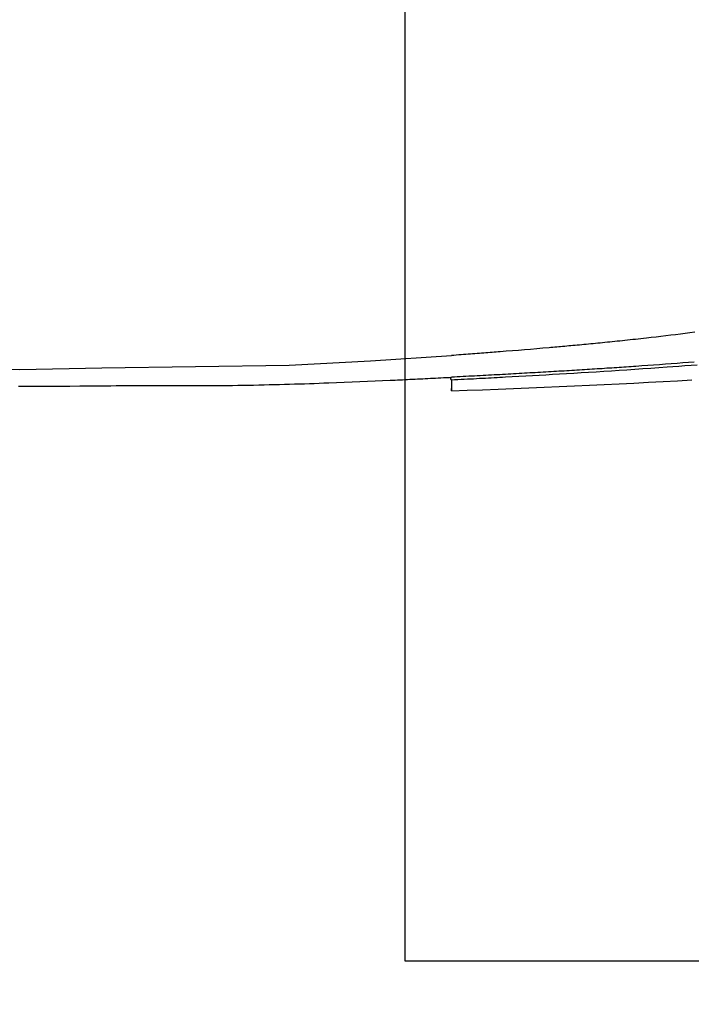
# Model space of a CAD drawing. Units: millimetres. Extents: x -1019 to 278126, y -34285 to 19091.
# Drawn here: x 65391 to 65521, y -7014 to -6824 of the extents above; entities that cross this region are included whole.
import ezdxf

# ---------------------------------------------------------------- set-up
doc = ezdxf.new("R2010")
doc.units = ezdxf.units.MM
doc.header["$LTSCALE"] = 1000
doc.layers.add('A-Furn-家具', color=5, linetype='Continuous')
doc.layers.add('A-Wall-Int-室内墙', color=3, linetype='Continuous')
doc.styles.add('OH-Simplex', font='simplex.shx', dxfattribs={"width": 0.6})
doc.dimstyles.new('Q1-90', dxfattribs={"dimscale": 90, "dimtxt": 2.5, "dimasz": 1, "dimexe": 1, "dimexo": 3, "dimgap": 1, "dimtad": 1, "dimjust": 2, "dimdec": 0, "dimrnd": 5, "dimzin": 0, "dimdsep": 46, "dimtxsty": 'OH-Simplex', "dimblk": 'ARCHTICK', "dimcen": 1, "dimclrd": 256, "dimclre": 256, "dimclrt": 7, "dimadec": 0, "dimazin": 0, "dimtfac": 1, "dimtdec": 0, "dimtix": 1, "dimtmove": 2, "dimatfit": 3, "dimfxl": 0, "dimfxlon": 1, "dimtolj": 1, "dimtzin": 0, "dimlwd": -1, "dimlwe": -1, "dimarcsym": 1})

# ---------------------------------------------------------------- blocks, each defined once
blk = doc.blocks.new('XIMA')
at = {"layer": 'A-Furn-家具'}
for points in [[(2757.68, 1875.3), (2757.56, 1878.33), (2757.45, 1881.34), (2757.33, 1884.34), (2757.22, 1887.32), (2757.1, 1890.29), (2756.98, 1893.24), (2756.85, 1896.17), (2756.72, 1899.09), (2756.59, 1902), (2756.46, 1904.88), (2756.31, 1907.75), (2756.17, 1910.61), (2756.02, 1913.45), (2755.87, 1916.27), (2755.72, 1919.07), (2755.56, 1921.86)], [(2752.67, 1922.88), (2752.76, 1921.68), (2752.85, 1920.51), (2752.94, 1919.34), (2753.02, 1918.19), (2753.1, 1917.04), (2753.22, 1915.46), (2753.33, 1913.89), (2753.44, 1912.34), (2753.54, 1910.79), (2753.64, 1909.27), (2753.74, 1907.75), (2753.84, 1906.26), (2753.93, 1904.77), (2754.03, 1903.31), (2754.12, 1901.85), (2754.2, 1900.42), (2754.29, 1898.99), (2754.37, 1897.59), (2754.46, 1896.19), (2754.53, 1894.89), (2754.61, 1893.59), (2754.68, 1892.29), (2754.75, 1890.98), (2754.83, 1889.68), (2754.9, 1888.37), (2754.97, 1887.06), (2755.04, 1885.75), (2755.07, 1885.21), (2755.1, 1884.68), (2755.13, 1884.13), (2755.16, 1883.58), (2755.19, 1883.02), (2755.22, 1882.46), (2755.25, 1881.89), (2755.28, 1881.32), (2755.31, 1880.74), (2755.34, 1880.16), (2755.38, 1879.57), (2755.41, 1878.98), (2755.44, 1878.38), (2755.47, 1877.78), (2755.5, 1877.16), (2755.54, 1876.55), (2755.57, 1875.92), (2755.6, 1875.3)], [(2752.1, 1922.29), (2752.19, 1921.19), (2752.28, 1920.08), (2752.36, 1918.97), (2752.45, 1917.85), (2752.53, 1916.72), (2752.61, 1915.59), (2752.7, 1914.44), (2752.78, 1913.3), (2752.86, 1912.14), (2752.94, 1910.98), (2752.97, 1910.52), (2753, 1910.07), (2753.04, 1909.61), (2753.07, 1909.15), (2753.1, 1908.68), (2753.13, 1908.22), (2753.16, 1907.75), (2753.19, 1907.29), (2753.22, 1906.82), (2753.25, 1906.35), (2753.28, 1905.88), (2753.31, 1905.4), (2753.35, 1904.93), (2753.38, 1904.45), (2753.41, 1903.97), (2753.44, 1903.5), (2753.47, 1903.01), (2753.5, 1902.53), (2753.53, 1902.05), (2753.56, 1901.56), (2753.59, 1901.07), (2753.62, 1900.59), (2753.65, 1900.1), (2753.68, 1899.6), (2753.71, 1899.11), (2753.74, 1898.62), (2753.77, 1898.12), (2753.8, 1897.62), (2753.83, 1897.12), (2753.86, 1896.62), (2753.89, 1896.12), (2753.92, 1895.61), (2753.95, 1895.11), (2753.98, 1894.6), (2754.01, 1894.09), (2754.04, 1893.58), (2754.07, 1893.07), (2754.1, 1892.56), (2754.13, 1892.04), (2754.16, 1891.52), (2754.18, 1891), (2754.21, 1890.49), (2754.24, 1889.96), (2754.27, 1889.44), (2754.3, 1888.92), (2754.33, 1888.39), (2754.36, 1887.86), (2754.39, 1887.33), (2754.42, 1886.8), (2754.45, 1886.27), (2754.48, 1885.74), (2754.51, 1885.2), (2754.54, 1884.66), (2754.57, 1884.13), (2754.59, 1883.59), (2754.62, 1883.05), (2754.65, 1882.5), (2754.68, 1881.96), (2754.71, 1881.41), (2754.74, 1880.86), (2754.77, 1880.31), (2754.8, 1879.76), (2754.83, 1879.21), (2754.86, 1878.66), (2754.89, 1878.1), (2754.92, 1877.54), (2754.95, 1876.98), (2754.97, 1876.42), (2755, 1875.86), (2755.03, 1875.3)], [(2746.33, 1922.42), (2746.45, 1921.48), (2746.57, 1920.55), (2746.69, 1919.62), (2746.81, 1918.68), (2746.92, 1917.74), (2747.04, 1916.8), (2747.15, 1915.86), (2747.26, 1914.92), (2747.37, 1913.98), (2747.48, 1913.03), (2747.53, 1912.5), (2747.59, 1911.97), (2747.65, 1911.45), (2747.71, 1910.93), (2747.76, 1910.42), (2747.82, 1909.9), (2747.87, 1909.4), (2747.93, 1908.89), (2747.98, 1908.39), (2748.03, 1907.89), (2748.08, 1907.4), (2748.13, 1906.91), (2748.18, 1906.43), (2748.23, 1905.95), (2748.28, 1905.48), (2748.33, 1905), (2748.37, 1904.54), (2748.42, 1904.07), (2748.47, 1903.61), (2748.51, 1903.16), (2748.55, 1902.71), (2748.6, 1902.26), (2748.64, 1901.82), (2748.68, 1901.38), (2748.72, 1900.95), (2748.76, 1900.51), (2748.8, 1900.09), (2748.84, 1899.66), (2748.88, 1899.25), (2748.92, 1898.83), (2748.96, 1898.43), (2748.99, 1898.02), (2749.03, 1897.62), (2749.07, 1897.22), (2749.1, 1896.83), (2749.14, 1896.44), (2749.17, 1896.06), (2749.2, 1895.68), (2749.24, 1895.31), (2749.27, 1894.93), (2749.3, 1894.57), (2749.33, 1894.2), (2749.44, 1893.01), (2749.54, 1891.81), (2749.64, 1890.62), (2749.74, 1889.44), (2749.83, 1888.26), (2749.93, 1887.09), (2750.02, 1885.92), (2750.11, 1884.76), (2750.14, 1884.37), (2750.18, 1883.98), (2750.21, 1883.58), (2750.24, 1883.18), (2750.27, 1882.78), (2750.3, 1882.37), (2750.33, 1881.96), (2750.36, 1881.54), (2750.4, 1881.12), (2750.43, 1880.7), (2750.46, 1880.27), (2750.49, 1879.84), (2750.53, 1879.4), (2750.56, 1878.96), (2750.59, 1878.52), (2750.63, 1878.07), (2750.66, 1877.62), (2750.7, 1877.16), (2750.73, 1876.7), (2750.76, 1876.24), (2750.8, 1875.77), (2750.83, 1875.3)], [(2744.73, 1663.35), (2747.05, 1679.43), (2748.95, 1695.52), (2750.48, 1711.6), (2752.17, 1735.73), (2753.17, 1759.79), (2753.49, 1775.78), (2753.51, 1791.72), (2753.24, 1807.6), (2752.69, 1843.88), (2751.87, 1859.62), (2750.83, 1875.3)], [(2756.75, 1791.48), (2756.76, 1793.49), (2756.76, 1795.49), (2756.76, 1797.47), (2756.76, 1799.46), (2756.75, 1801.42), (2756.73, 1803.38), (2756.72, 1805.32), (2756.7, 1807.26), (2756.68, 1808.31), (2756.67, 1809.36), (2756.65, 1810.4), (2756.64, 1831.9), (2756.62, 1832.93), (2756.6, 1833.96), (2756.58, 1834.98), (2756.56, 1836), (2756.54, 1837.01), (2756.52, 1838.02), (2756.5, 1839.02), (2756.47, 1840.02), (2756.45, 1841), (2756.42, 1841.99), (2756.39, 1842.97), (2756.37, 1843.95), (2756.34, 1844.91), (2756.31, 1845.88), (2756.28, 1846.84), (2756.25, 1847.79), (2756.22, 1848.74), (2756.18, 1849.68), (2756.15, 1850.62), (2756.12, 1851.55), (2756.06, 1853.06), (2756, 1854.56), (2755.94, 1856.06), (2755.88, 1857.55), (2755.82, 1859.03), (2755.76, 1860.51), (2755.69, 1861.97), (2755.62, 1863.44), (2755.6, 1863.91), (2755.58, 1864.39), (2755.56, 1864.86), (2755.53, 1865.34), (2755.51, 1865.82), (2755.49, 1866.3), (2755.46, 1866.79), (2755.44, 1867.27), (2755.42, 1867.76), (2755.39, 1868.25), (2755.37, 1868.74), (2755.34, 1869.24), (2755.32, 1869.73), (2755.29, 1870.23), (2755.27, 1870.73), (2755.24, 1871.23), (2755.22, 1871.73), (2755.19, 1872.23), (2755.17, 1872.74), (2755.14, 1873.25), (2755.11, 1873.76), (2755.09, 1874.27), (2755.06, 1874.78), (2755.03, 1875.3)], [(2755.02, 1875), (2755.6, 1875.3)], [(2755.6, 1875.3), (2755.05, 1875)], [(2755.6, 1875.3), (2756.72, 1875.3), (2757.68, 1875.3)], [(2757.68, 1875.3), (2757.68, 1875.3), (2757.67, 1875.3), (2757.66, 1875.3), (2757.63, 1875.3), (2757.59, 1875.3), (2757.54, 1875.29), (2757.48, 1875.29), (2757.41, 1875.29), (2757.33, 1875.29), (2757.25, 1875.28), (2757.24, 1875.28)]]:
    blk.add_lwpolyline(points, dxfattribs=at)
blk = doc.blocks.new('_ArchTick')
at = {"color": 0, "linetype": 'ByBlock', "const_width": 0.4}
blk.add_lwpolyline([(-0.5, -0.5), (0.5, 0.5)], dxfattribs=at)
blk = doc.blocks.new('*D1849')
at = {"layer": 'A-Wall-Int-室内墙', "ltscale": 37.719937, "transparency": 16777216}
for p, q in [((63963.88, -6295.74), (63873.88, -6295.74)), ((63963.88, -8395.74), (63873.88, -8395.74))]:
    blk.add_line(p, q, dxfattribs=at)
at = {"layer": 'A-Wall-Int-室内墙', "color": 7, "ltscale": 37.719937, "transparency": 16777216}
blk.add_line((63963.88, -6295.74), (63963.88, -8395.74), dxfattribs=at)
at = {"layer": 'Defpoints', "color": 0, "linetype": 'ByBlock', "ltscale": 37.719937, "transparency": 16777216}
for p in [(65713.11, -6295.74, 0), (63963.88, -8395.74), (65713.11, -8395.74, 0)]:
    blk.add_point(p, dxfattribs=at)
at = {"layer": 'A-Wall-Int-室内墙', "color": 7, "linetype": 'ByBlock', "ltscale": 37.719937, "transparency": 16777216, "xscale": 90, "yscale": 90, "zscale": 90}
for p, rotation in [((63963.88, -6295.74), 90), ((63963.88, -8395.74), 270)]:
    blk.add_blockref('_ArchTick', p, dxfattribs=dict(at, rotation=rotation))
at = {"layer": 'A-Wall-Int-室内墙', "color": 7, "linetype": 'ByBlock', "ltscale": 37.719937, "transparency": 16777216, "insert": (63648.88, -7675.74), "char_height": 450, "attachment_point": 5, "rotation": 90, "style": 'OH-Simplex'}
blk.add_mtext('\\A1;2100', dxfattribs=at)

msp = doc.modelspace()

# ---------------------------------------------------------------- linework, layer by layer
at = {"layer": 'A-Furn-家具', "color": 5, "elevation": 0}
msp.add_lwpolyline([(65465.1, -6373.65), (65465.1, -7005.65), (65715.1, -7005.65), (65715.1, -6373.65)], close=True, dxfattribs=at)

# ---------------------------------------------------------------- block references
at = {"layer": 'A-Furn-家具', "color": 7, "rotation": 269.9999999953599}
msp.add_blockref('XIMA', (63598.85, -4137.69, 0), dxfattribs=at)

# ---------------------------------------------------------------- dimensions: what is measured, and where the dimension line sits
at = {"layer": 'A-Wall-Int-室内墙', "color": 0, "linetype": 'ByBlock', "ltscale": 37.719937}
dim = msp.add_linear_dim(base=(63963.88, -8395.74), p1=(65713.11, -6295.74, 0), p2=(65713.11, -8395.74, 0), angle=90, dimstyle='Q1-90', override={"dimtxt": 5, "dimtoh": 1, "dimclrd": 7}, dxfattribs=at)
dim.commit()
dim.dimension.update_dxf_attribs({"geometry": '*D1849', "text_midpoint": (63648.88, -7675.74)})

doc.saveas('drawing.dxf')
